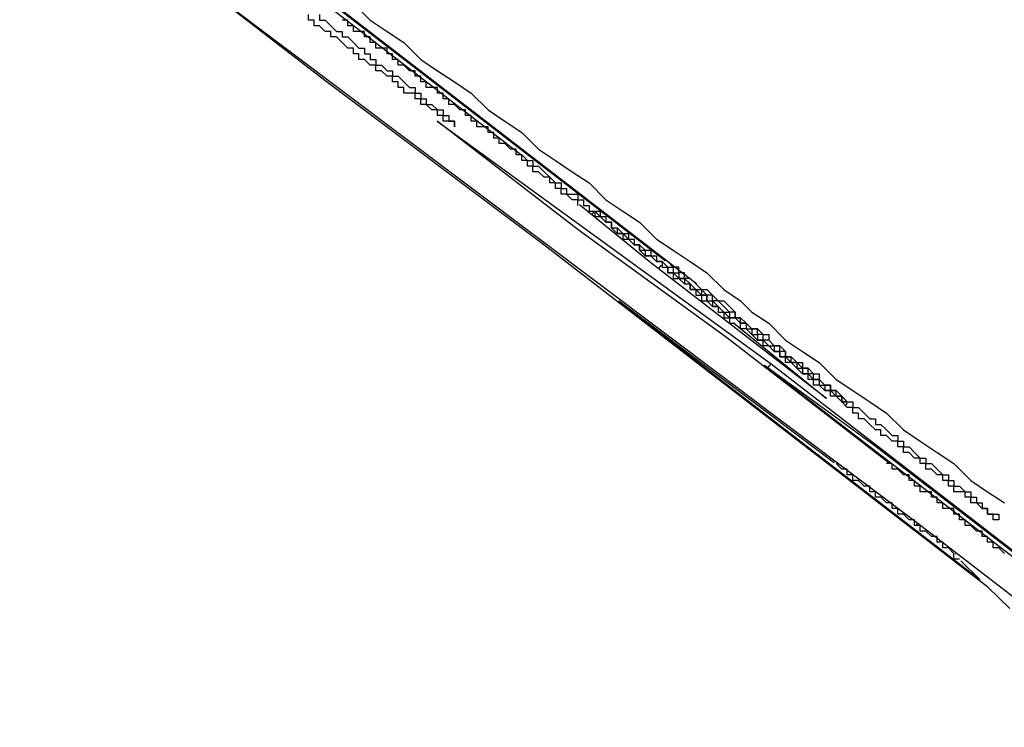
# Model space of a CAD drawing. Extents: x 0 to 5000, y 0 to 4000.
# Drawn here: x 2980 to 2982, y 2151 to 2152 of the extents above; entities that cross this region are included whole.
import ezdxf

# ---------------------------------------------------------------- set-up
doc = ezdxf.new("R2010")
doc.units = 0
doc.header["$MEASUREMENT"] = 0
doc.layers.add('VISIBILE__ISO_', color=7, linetype='CONTINUOUS')

msp = doc.modelspace()

# ---------------------------------------------------------------- linework, layer by layer
at = {"layer": 'VISIBILE__ISO_'}
for p, q in [((2980.5094, 2151.8679), (2979.9657, 2152.2872)), ((2980.3205, 2152.1509), (2980.8584, 2151.736)), ((2980.3319, 2152.1535), (2981.1713, 2151.5062)), ((2980.2504, 2152.0677), (2981.5656, 2151.0794)), ((2981.1157, 2151.5462), (2980.5172, 2152.0078)), ((2980.897, 2151.5768), (2980.5094, 2151.8679)), ((2980.9605, 2151.6019), (2980.7095, 2151.7954)), ((2980.7095, 2151.7954), (2981.3042, 2151.3628)), ((2981.0901, 2151.5428), (2980.9629, 2151.6464)), ((2980.985, 2151.6283), (2980.9886, 2151.633)), ((2981.2247, 2151.4097), (2980.9605, 2151.6019)), ((2981.6903, 2150.9651), (2980.897, 2151.5768)), ((2981.403, 2151.3015), (2981.0901, 2151.5428)), ((2981.104, 2151.5321), (2981.1091, 2151.5387)), ((2981.0317, 2151.473), (2981.0331, 2151.4747)), ((2981.0331, 2151.4747), (2981.6763, 2150.9787)), ((2981.4167, 2151.1865), (2981.0331, 2151.4747)), ((2981.2375, 2151.4363), (2981.403, 2151.3015)), ((2981.5146, 2151.1861), (2981.2247, 2151.4097)), ((2981.2913, 2151.3583), (2981.2927, 2151.3602)), ((2981.4894, 2151.2171), (2981.2927, 2151.3602)), ((2981.2927, 2151.3602), (2981.8306, 2150.9454)), ((2981.2988, 2151.3558), (2981.3042, 2151.3628)), ((2981.3042, 2151.3628), (2982.1435, 2150.7155)), ((2981.4373, 2151.2892), (2981.4402, 2151.293)), ((2982.0879, 2150.7555), (2981.4894, 2151.2171)), ((2981.5634, 2151.0766), (2981.5656, 2151.0794)), ((2981.5656, 2151.0794), (2981.8367, 2150.8703)), ((2981.632, 2151.0237), (2981.6328, 2151.0248)), ((2981.6763, 2150.9787), (2981.6422, 2151.0121)), ((2981.6749, 2150.9769), (2981.6763, 2150.9787)), ((2981.7295, 2150.9269), (2981.6903, 2150.9651))]:
    msp.add_line(p, q, dxfattribs=at)
for points in [[(2980.5601, 2152.0052, 0), (2980.5901, 2151.9752, 0), (2980.6201, 2151.9552, 0), (2980.6501, 2151.9352, 0), (2980.6801, 2151.9052, 0), (2980.7101, 2151.8852, 0), (2980.7401, 2151.8652, 0), (2980.7701, 2151.8452, 0), (2980.8001, 2151.8152, 0), (2980.8301, 2151.7952, 0), (2980.8601, 2151.7752, 0), (2980.8901, 2151.7452, 0), (2980.9201, 2151.7252, 0), (2980.9501, 2151.7052, 0), (2980.9801, 2151.6852, 0), (2981.0101, 2151.6552, 0), (2981.0401, 2151.6352, 0), (2981.0701, 2151.6152, 0), (2981.1001, 2151.5852, 0), (2981.1301, 2151.5652, 0), (2981.1601, 2151.5452, 0), (2981.1901, 2151.5252, 0), (2981.2201, 2151.4952, 0), (2981.2501, 2151.4752, 0), (2981.2701, 2151.4552, 0), (2981.3001, 2151.4352, 0), (2981.3301, 2151.4052, 0), (2981.3601, 2151.3852, 0), (2981.3901, 2151.3652, 0), (2981.4201, 2151.3352, 0), (2981.4501, 2151.3152, 0), (2981.4801, 2151.2952, 0), (2981.5101, 2151.2752, 0), (2981.5401, 2151.2452, 0), (2981.5701, 2151.2252, 0), (2981.6001, 2151.2052, 0), (2981.6301, 2151.1852, 0), (2981.6601, 2151.1552, 0), (2981.6901, 2151.1352, 0), (2981.7201, 2151.1152, 0)], [(2980.6801, 2151.8352, 0), (2980.6801, 2151.8352, 0), (2980.6701, 2151.8352, 0), (2980.6701, 2151.8352, 0), (2980.6701, 2151.8452, 0), (2980.6601, 2151.8452, 0), (2980.6601, 2151.8452, 0), (2980.6501, 2151.8452, 0), (2980.6501, 2151.8552, 0), (2980.6501, 2151.8552, 0), (2980.6401, 2151.8552, 0), (2980.6401, 2151.8652, 0), (2980.6301, 2151.8652, 0), (2980.6301, 2151.8652, 0), (2980.6301, 2151.8752, 0), (2980.6201, 2151.8752, 0), (2980.6201, 2151.8752, 0), (2980.6101, 2151.8852, 0), (2980.6101, 2151.8852, 0), (2980.6001, 2151.8852, 0), (2980.6001, 2151.8952, 0), (2980.5901, 2151.8952, 0), (2980.5901, 2151.8952, 0), (2980.5801, 2151.9052, 0), (2980.5801, 2151.9052, 0), (2980.5701, 2151.9052, 0), (2980.5701, 2151.9152, 0), (2980.5601, 2151.9152, 0), (2980.5601, 2151.9252, 0), (2980.5501, 2151.9252, 0), (2980.5501, 2151.9252, 0), (2980.5401, 2151.9352, 0), (2980.5401, 2151.9352, 0), (2980.5301, 2151.9452, 0), (2980.5201, 2151.9452, 0), (2980.5201, 2151.9552, 0), (2980.5101, 2151.9552, 0), (2980.5101, 2151.9552, 0), (2980.5001, 2151.9652, 0), (2980.4901, 2151.9652, 0), (2980.4901, 2151.9752, 0), (2980.4801, 2151.9752, 0), (2980.4801, 2151.9852, 0)], [(2980.5001, 2151.9852, 0), (2980.5001, 2151.9752, 0), (2980.5101, 2151.9752, 0), (2980.5201, 2151.9652, 0), (2980.5201, 2151.9652, 0), (2980.5301, 2151.9552, 0), (2980.5401, 2151.9552, 0), (2980.5401, 2151.9452, 0), (2980.5501, 2151.9452, 0), (2980.5601, 2151.9352, 0), (2980.5601, 2151.9352, 0), (2980.5701, 2151.9252, 0), (2980.5701, 2151.9252, 0), (2980.5801, 2151.9252, 0), (2980.5801, 2151.9152, 0), (2980.5901, 2151.9152, 0), (2980.5901, 2151.9052, 0), (2980.6001, 2151.9052, 0), (2980.6001, 2151.8952, 0), (2980.6101, 2151.8952, 0), (2980.6101, 2151.8952, 0), (2980.6201, 2151.8852, 0), (2980.6201, 2151.8852, 0), (2980.6301, 2151.8852, 0), (2980.6301, 2151.8752, 0), (2980.6401, 2151.8752, 0), (2980.6401, 2151.8752, 0), (2980.6501, 2151.8652, 0), (2980.6501, 2151.8652, 0), (2980.6501, 2151.8652, 0), (2980.6601, 2151.8552, 0), (2980.6601, 2151.8552, 0), (2980.6701, 2151.8552, 0), (2980.6701, 2151.8452, 0), (2980.6701, 2151.8452, 0), (2980.6801, 2151.8452, 0), (2980.6801, 2151.8352, 0), (2980.6801, 2151.8352, 0), (2980.6901, 2151.8352, 0), (2980.6901, 2151.8352, 0), (2980.6901, 2151.8252, 0), (2980.7001, 2151.8252, 0), (2980.7001, 2151.8252, 0), (2980.7001, 2151.8252, 0), (2980.7001, 2151.8252, 0), (2980.7101, 2151.8152, 0), (2980.7101, 2151.8152, 0), (2980.7101, 2151.8152, 0), (2980.7101, 2151.8152, 0), (2980.7201, 2151.8152, 0), (2980.7201, 2151.8052, 0), (2980.7201, 2151.8052, 0), (2980.7201, 2151.8052, 0), (2980.7201, 2151.8052, 0), (2980.7301, 2151.8052, 0), (2980.7301, 2151.8052, 0), (2980.7301, 2151.7952, 0), (2980.7301, 2151.7952, 0), (2980.7301, 2151.7952, 0), (2980.7301, 2151.7952, 0), (2980.7301, 2151.7952, 0), (2980.7401, 2151.7952, 0), (2980.7401, 2151.7952, 0), (2980.7401, 2151.7952, 0), (2980.7401, 2151.7952, 0), (2980.7401, 2151.7952, 0), (2980.7401, 2151.7952, 0), (2980.7401, 2151.7952, 0), (2980.7401, 2151.7852, 0), (2980.7401, 2151.7852, 0), (2980.7401, 2151.7852, 0), (2980.7401, 2151.7852, 0), (2980.7401, 2151.7852, 0), (2980.7401, 2151.7852, 0), (2980.7401, 2151.7852, 0), (2980.7401, 2151.7852, 0), (2980.7401, 2151.7852, 0), (2980.7401, 2151.7852, 0), (2980.7401, 2151.7852, 0), (2980.7401, 2151.7852, 0), (2980.7401, 2151.7852, 0), (2980.7401, 2151.7852, 0), (2980.7401, 2151.7952, 0), (2980.7401, 2151.7952, 0), (2980.7401, 2151.7952, 0), (2980.7301, 2151.7952, 0), (2980.7301, 2151.7952, 0), (2980.7301, 2151.7952, 0), (2980.7301, 2151.7952, 0), (2980.7301, 2151.7952, 0), (2980.7301, 2151.7952, 0), (2980.7301, 2151.7952, 0), (2980.7201, 2151.7952, 0), (2980.7201, 2151.8052, 0), (2980.7201, 2151.8052, 0), (2980.7201, 2151.8052, 0), (2980.7201, 2151.8052, 0), (2980.7101, 2151.8052, 0), (2980.7101, 2151.8052, 0), (2980.7101, 2151.8052, 0), (2980.7101, 2151.8152, 0), (2980.7001, 2151.8152, 0), (2980.7001, 2151.8152, 0), (2980.7001, 2151.8152, 0), (2980.7001, 2151.8152, 0), (2980.6901, 2151.8252, 0), (2980.6901, 2151.8252, 0), (2980.6901, 2151.8252, 0), (2980.6801, 2151.8252, 0), (2980.6801, 2151.8352, 0)], [(2980.6801, 2151.8752, 0), (2980.6801, 2151.8752, 0), (2980.6801, 2151.8752, 0), (2980.6801, 2151.8752, 0), (2980.6801, 2151.8752, 0), (2980.6801, 2151.8752, 0), (2980.6701, 2151.8752, 0), (2980.6701, 2151.8752, 0), (2980.6701, 2151.8752, 0), (2980.6701, 2151.8752, 0), (2980.6701, 2151.8752, 0), (2980.6701, 2151.8752, 0), (2980.6701, 2151.8752, 0), (2980.6701, 2151.8852, 0), (2980.6701, 2151.8852, 0), (2980.6701, 2151.8852, 0), (2980.6601, 2151.8852, 0), (2980.6601, 2151.8852, 0), (2980.6601, 2151.8852, 0), (2980.6601, 2151.8852, 0), (2980.6601, 2151.8852, 0), (2980.6601, 2151.8852, 0), (2980.6601, 2151.8852, 0), (2980.6601, 2151.8852, 0), (2980.6601, 2151.8852, 0), (2980.6501, 2151.8952, 0), (2980.6501, 2151.8952, 0), (2980.6501, 2151.8952, 0), (2980.6501, 2151.8952, 0), (2980.6501, 2151.8952, 0), (2980.6501, 2151.8952, 0), (2980.6501, 2151.8952, 0), (2980.6501, 2151.8952, 0), (2980.6401, 2151.8952, 0), (2980.6401, 2151.8952, 0), (2980.6401, 2151.8952, 0), (2980.6401, 2151.9052, 0), (2980.6401, 2151.9052, 0), (2980.6401, 2151.9052, 0), (2980.6401, 2151.9052, 0), (2980.6401, 2151.9052, 0), (2980.6301, 2151.9052, 0), (2980.6301, 2151.9052, 0), (2980.6301, 2151.9052, 0), (2980.6301, 2151.9052, 0), (2980.6301, 2151.9152, 0), (2980.6301, 2151.9152, 0), (2980.6301, 2151.9152, 0), (2980.6201, 2151.9152, 0), (2980.6201, 2151.9152, 0), (2980.6201, 2151.9152, 0), (2980.6201, 2151.9152, 0), (2980.6201, 2151.9152, 0), (2980.6201, 2151.9152, 0), (2980.6201, 2151.9252, 0), (2980.6101, 2151.9252, 0), (2980.6101, 2151.9252, 0), (2980.6101, 2151.9252, 0), (2980.6101, 2151.9252, 0), (2980.6101, 2151.9252, 0), (2980.6101, 2151.9252, 0), (2980.6001, 2151.9252, 0), (2980.6001, 2151.9352, 0), (2980.6001, 2151.9352, 0), (2980.6001, 2151.9352, 0), (2980.6001, 2151.9352, 0), (2980.6001, 2151.9352, 0), (2980.5901, 2151.9352, 0), (2980.5901, 2151.9352, 0), (2980.5901, 2151.9352, 0), (2980.5901, 2151.9452, 0), (2980.5901, 2151.9452, 0), (2980.5901, 2151.9452, 0), (2980.5801, 2151.9452, 0), (2980.5801, 2151.9452, 0), (2980.5801, 2151.9452, 0), (2980.5801, 2151.9452, 0), (2980.5801, 2151.9452, 0), (2980.5801, 2151.9552, 0), (2980.5701, 2151.9552, 0), (2980.5701, 2151.9552, 0), (2980.5701, 2151.9552, 0), (2980.5701, 2151.9552, 0), (2980.5701, 2151.9552, 0), (2980.5601, 2151.9552, 0), (2980.5601, 2151.9652, 0), (2980.5601, 2151.9652, 0), (2980.5601, 2151.9652, 0), (2980.5601, 2151.9652, 0), (2980.5501, 2151.9652, 0), (2980.5501, 2151.9652, 0), (2980.5501, 2151.9752, 0), (2980.5501, 2151.9752, 0), (2980.5501, 2151.9752, 0), (2980.5401, 2151.9752, 0), (2980.5401, 2151.9752, 0)], [(2980.9601, 2151.6452, 0), (2980.9601, 2151.6452, 0), (2980.9601, 2151.6452, 0), (2980.9601, 2151.6552, 0), (2980.9501, 2151.6552, 0), (2980.9501, 2151.6552, 0), (2980.9501, 2151.6552, 0), (2980.9501, 2151.6552, 0), (2980.9501, 2151.6552, 0), (2980.9401, 2151.6652, 0), (2980.9401, 2151.6652, 0), (2980.9401, 2151.6652, 0), (2980.9401, 2151.6652, 0), (2980.9401, 2151.6652, 0), (2980.9301, 2151.6652, 0), (2980.9301, 2151.6752, 0), (2980.9301, 2151.6752, 0), (2980.9301, 2151.6752, 0), (2980.9301, 2151.6752, 0), (2980.9201, 2151.6752, 0), (2980.9201, 2151.6752, 0), (2980.9201, 2151.6852, 0), (2980.9201, 2151.6852, 0), (2980.9201, 2151.6852, 0), (2980.9101, 2151.6852, 0), (2980.9101, 2151.6852, 0), (2980.9101, 2151.6852, 0), (2980.9101, 2151.6852, 0), (2980.9101, 2151.6952, 0), (2980.9101, 2151.6952, 0), (2980.9001, 2151.6952, 0), (2980.9001, 2151.6952, 0), (2980.9001, 2151.6952, 0), (2980.9001, 2151.6952, 0), (2980.9001, 2151.6952, 0), (2980.8901, 2151.7052, 0), (2980.8901, 2151.7052, 0), (2980.8901, 2151.7052, 0), (2980.8901, 2151.7052, 0), (2980.8901, 2151.7052, 0), (2980.8901, 2151.7052, 0), (2980.8801, 2151.7052, 0), (2980.8801, 2151.7152, 0), (2980.8801, 2151.7152, 0), (2980.8801, 2151.7152, 0), (2980.8801, 2151.7152, 0), (2980.8801, 2151.7152, 0), (2980.8701, 2151.7152, 0), (2980.8701, 2151.7152, 0), (2980.8701, 2151.7252, 0), (2980.8701, 2151.7252, 0), (2980.8701, 2151.7252, 0), (2980.8701, 2151.7252, 0), (2980.8601, 2151.7252, 0), (2980.8601, 2151.7252, 0), (2980.8601, 2151.7252, 0), (2980.8601, 2151.7252, 0), (2980.8601, 2151.7352, 0), (2980.8601, 2151.7352, 0), (2980.8501, 2151.7352, 0), (2980.8501, 2151.7352, 0), (2980.8501, 2151.7352, 0), (2980.8501, 2151.7352, 0), (2980.8501, 2151.7352, 0), (2980.8501, 2151.7352, 0), (2980.8501, 2151.7452, 0), (2980.8401, 2151.7452, 0), (2980.8401, 2151.7452, 0), (2980.8401, 2151.7452, 0), (2980.8401, 2151.7452, 0), (2980.8401, 2151.7452, 0), (2980.8401, 2151.7452, 0), (2980.8301, 2151.7552, 0), (2980.8301, 2151.7552, 0), (2980.8301, 2151.7552, 0), (2980.8301, 2151.7552, 0), (2980.8301, 2151.7552, 0), (2980.8301, 2151.7552, 0), (2980.8201, 2151.7552, 0), (2980.8201, 2151.7552, 0), (2980.8201, 2151.7652, 0), (2980.8201, 2151.7652, 0), (2980.8201, 2151.7652, 0), (2980.8201, 2151.7652, 0), (2980.8101, 2151.7652, 0), (2980.8101, 2151.7652, 0), (2980.8101, 2151.7652, 0), (2980.8101, 2151.7652, 0), (2980.8101, 2151.7752, 0), (2980.8101, 2151.7752, 0), (2980.8001, 2151.7752, 0), (2980.8001, 2151.7752, 0), (2980.8001, 2151.7752, 0), (2980.8001, 2151.7752, 0), (2980.8001, 2151.7752, 0), (2980.8001, 2151.7852, 0), (2980.7901, 2151.7852, 0), (2980.7901, 2151.7852, 0), (2980.7901, 2151.7852, 0), (2980.7901, 2151.7852, 0), (2980.7901, 2151.7852, 0), (2980.7901, 2151.7852, 0), (2980.7801, 2151.7852, 0), (2980.7801, 2151.7952, 0), (2980.7801, 2151.7952, 0), (2980.7801, 2151.7952, 0), (2980.7801, 2151.7952, 0), (2980.7801, 2151.7952, 0), (2980.7701, 2151.7952, 0), (2980.7701, 2151.7952, 0), (2980.7701, 2151.7952, 0), (2980.7701, 2151.8052, 0), (2980.7701, 2151.8052, 0), (2980.7701, 2151.8052, 0), (2980.7601, 2151.8052, 0), (2980.7601, 2151.8052, 0), (2980.7601, 2151.8052, 0), (2980.7601, 2151.8052, 0), (2980.7601, 2151.8152, 0), (2980.7501, 2151.8152, 0), (2980.7501, 2151.8152, 0), (2980.7501, 2151.8152, 0), (2980.7501, 2151.8152, 0), (2980.7501, 2151.8152, 0), (2980.7501, 2151.8152, 0), (2980.7401, 2151.8252, 0), (2980.7401, 2151.8252, 0), (2980.7401, 2151.8252, 0), (2980.7401, 2151.8252, 0), (2980.7401, 2151.8252, 0), (2980.7401, 2151.8252, 0), (2980.7301, 2151.8252, 0), (2980.7301, 2151.8352, 0), (2980.7301, 2151.8352, 0), (2980.7301, 2151.8352, 0), (2980.7301, 2151.8352, 0), (2980.7201, 2151.8352, 0), (2980.7201, 2151.8352, 0), (2980.7201, 2151.8352, 0), (2980.7201, 2151.8452, 0), (2980.7201, 2151.8452, 0), (2980.7101, 2151.8452, 0), (2980.7101, 2151.8452, 0), (2980.7101, 2151.8452, 0), (2980.7101, 2151.8452, 0), (2980.7101, 2151.8452, 0), (2980.7101, 2151.8552, 0), (2980.7001, 2151.8552, 0), (2980.7001, 2151.8552, 0), (2980.7001, 2151.8552, 0), (2980.7001, 2151.8552, 0), (2980.7001, 2151.8552, 0), (2980.6901, 2151.8552, 0), (2980.6901, 2151.8652, 0), (2980.6901, 2151.8652, 0), (2980.6901, 2151.8652, 0), (2980.6901, 2151.8652, 0), (2980.6801, 2151.8652, 0), (2980.6801, 2151.8652, 0), (2980.6801, 2151.8752, 0)], [(2980.8601, 2151.7352, 0), (2980.8601, 2151.7352, 0), (2980.8701, 2151.7252, 0), (2980.8801, 2151.7252, 0), (2980.8801, 2151.7152, 0), (2980.8901, 2151.7152, 0), (2980.9001, 2151.7052, 0), (2980.9001, 2151.7052, 0), (2980.9101, 2151.6952, 0), (2980.9101, 2151.6952, 0), (2980.9201, 2151.6852, 0), (2980.9301, 2151.6852, 0), (2980.9301, 2151.6752, 0), (2980.9401, 2151.6752, 0), (2980.9401, 2151.6652, 0), (2980.9501, 2151.6652, 0), (2980.9601, 2151.6652, 0), (2980.9601, 2151.6552, 0), (2980.9701, 2151.6552, 0), (2980.9701, 2151.6452, 0), (2980.9801, 2151.6452, 0), (2980.9801, 2151.6352, 0), (2980.9901, 2151.6352, 0), (2981.0001, 2151.6352, 0), (2981.0001, 2151.6252, 0), (2981.0101, 2151.6252, 0), (2981.0101, 2151.6152, 0), (2981.0201, 2151.6152, 0), (2981.0201, 2151.6052, 0), (2981.0301, 2151.6052, 0), (2981.0301, 2151.6052, 0), (2981.0401, 2151.5952, 0), (2981.0401, 2151.5952, 0), (2981.0501, 2151.5952, 0), (2981.0501, 2151.5852, 0), (2981.0601, 2151.5852, 0), (2981.0601, 2151.5752, 0), (2981.0701, 2151.5752, 0), (2981.0701, 2151.5752, 0), (2981.0801, 2151.5652, 0), (2981.0801, 2151.5652, 0), (2981.0901, 2151.5652, 0), (2981.0901, 2151.5552, 0), (2981.0901, 2151.5552, 0), (2981.1001, 2151.5552, 0), (2981.1001, 2151.5452, 0), (2981.1101, 2151.5452, 0), (2981.1101, 2151.5452, 0), (2981.1201, 2151.5352, 0), (2981.1201, 2151.5352, 0), (2981.1301, 2151.5352, 0), (2981.1301, 2151.5252, 0), (2981.1301, 2151.5252, 0), (2981.1401, 2151.5252, 0), (2981.1401, 2151.5152, 0), (2981.1501, 2151.5152, 0), (2981.1501, 2151.5152, 0), (2981.1501, 2151.5052, 0), (2981.1601, 2151.5052, 0), (2981.1601, 2151.5052, 0), (2981.1701, 2151.4952, 0), (2981.1701, 2151.4952, 0), (2981.1701, 2151.4952, 0), (2981.1801, 2151.4952, 0), (2981.1801, 2151.4852, 0), (2981.1801, 2151.4852, 0), (2981.1901, 2151.4852, 0), (2981.1901, 2151.4752, 0), (2981.2001, 2151.4752, 0), (2981.2001, 2151.4752, 0), (2981.2001, 2151.4752, 0), (2981.2101, 2151.4652, 0), (2981.2101, 2151.4652, 0), (2981.2101, 2151.4652, 0), (2981.2201, 2151.4552, 0), (2981.2201, 2151.4552, 0), (2981.2301, 2151.4552, 0), (2981.2301, 2151.4552, 0), (2981.2301, 2151.4452, 0), (2981.2401, 2151.4452, 0), (2981.2401, 2151.4452, 0), (2981.2401, 2151.4452, 0), (2981.2501, 2151.4352, 0), (2981.2501, 2151.4352, 0), (2981.2501, 2151.4352, 0), (2981.2601, 2151.4352, 0), (2981.2601, 2151.4252, 0), (2981.2601, 2151.4252, 0), (2981.2701, 2151.4252, 0), (2981.2701, 2151.4252, 0), (2981.2701, 2151.4152, 0), (2981.2801, 2151.4152, 0), (2981.2801, 2151.4152, 0), (2981.2801, 2151.4152, 0), (2981.2801, 2151.4052, 0), (2981.2901, 2151.4052, 0), (2981.2901, 2151.4052, 0), (2981.2901, 2151.4052, 0), (2981.3001, 2151.3952, 0), (2981.3001, 2151.3952, 0), (2981.3001, 2151.3952, 0), (2981.3101, 2151.3952, 0), (2981.3101, 2151.3952, 0), (2981.3101, 2151.3852, 0), (2981.3101, 2151.3852, 0), (2981.3201, 2151.3852, 0), (2981.3201, 2151.3852, 0), (2981.3201, 2151.3752, 0), (2981.3301, 2151.3752, 0), (2981.3301, 2151.3752, 0), (2981.3301, 2151.3752, 0), (2981.3301, 2151.3752, 0), (2981.3401, 2151.3652, 0), (2981.3401, 2151.3652, 0), (2981.3401, 2151.3652, 0), (2981.3401, 2151.3652, 0), (2981.3501, 2151.3652, 0), (2981.3501, 2151.3552, 0), (2981.3501, 2151.3552, 0), (2981.3501, 2151.3552, 0), (2981.3601, 2151.3552, 0), (2981.3601, 2151.3552, 0), (2981.3601, 2151.3552, 0), (2981.3601, 2151.3452, 0), (2981.3701, 2151.3452, 0), (2981.3701, 2151.3452, 0), (2981.3701, 2151.3452, 0), (2981.3701, 2151.3452, 0), (2981.3701, 2151.3452, 0), (2981.3801, 2151.3352, 0), (2981.3801, 2151.3352, 0), (2981.3801, 2151.3352, 0), (2981.3801, 2151.3352, 0), (2981.3901, 2151.3352, 0), (2981.3901, 2151.3352, 0), (2981.3901, 2151.3252, 0), (2981.3901, 2151.3252, 0), (2981.3901, 2151.3252, 0), (2981.3901, 2151.3252, 0), (2981.4001, 2151.3252, 0), (2981.4001, 2151.3252, 0), (2981.4001, 2151.3252, 0), (2981.4001, 2151.3252, 0), (2981.4001, 2151.3152, 0), (2981.4001, 2151.3152, 0), (2981.4101, 2151.3152, 0), (2981.4101, 2151.3152, 0), (2981.4101, 2151.3152, 0), (2981.4101, 2151.3152, 0), (2981.4101, 2151.3152, 0), (2981.4101, 2151.3152, 0), (2981.4101, 2151.3152, 0), (2981.4201, 2151.3052, 0), (2981.4201, 2151.3052, 0), (2981.4201, 2151.3052, 0), (2981.4201, 2151.3052, 0), (2981.4201, 2151.3052, 0), (2981.4201, 2151.3052, 0), (2981.4201, 2151.3052, 0), (2981.4201, 2151.3052, 0)], [(2980.9901, 2151.6352, 0), (2980.9901, 2151.6352, 0), (2980.9901, 2151.6352, 0), (2980.9901, 2151.6252, 0), (2981.0001, 2151.6252, 0), (2981.0001, 2151.6252, 0), (2981.0001, 2151.6252, 0), (2981.0001, 2151.6252, 0), (2981.0001, 2151.6252, 0), (2981.0001, 2151.6252, 0), (2981.0101, 2151.6152, 0), (2981.0101, 2151.6152, 0), (2981.0101, 2151.6152, 0), (2981.0101, 2151.6152, 0), (2981.0101, 2151.6152, 0), (2981.0101, 2151.6152, 0), (2981.0201, 2151.6152, 0), (2981.0201, 2151.6152, 0), (2981.0201, 2151.6052, 0), (2981.0201, 2151.6052, 0), (2981.0201, 2151.6052, 0), (2981.0201, 2151.6052, 0), (2981.0201, 2151.6052, 0), (2981.0301, 2151.6052, 0), (2981.0301, 2151.6052, 0), (2981.0301, 2151.6052, 0), (2981.0301, 2151.5952, 0), (2981.0301, 2151.5952, 0), (2981.0301, 2151.5952, 0), (2981.0401, 2151.5952, 0), (2981.0401, 2151.5952, 0), (2981.0401, 2151.5952, 0), (2981.0401, 2151.5952, 0), (2981.0401, 2151.5952, 0), (2981.0401, 2151.5952, 0), (2981.0401, 2151.5852, 0), (2981.0401, 2151.5852, 0), (2981.0501, 2151.5852, 0), (2981.0501, 2151.5852, 0), (2981.0501, 2151.5852, 0), (2981.0501, 2151.5852, 0), (2981.0501, 2151.5852, 0), (2981.0501, 2151.5852, 0), (2981.0501, 2151.5852, 0), (2981.0601, 2151.5852, 0), (2981.0601, 2151.5752, 0), (2981.0601, 2151.5752, 0), (2981.0601, 2151.5752, 0), (2981.0601, 2151.5752, 0), (2981.0601, 2151.5752, 0), (2981.0601, 2151.5752, 0), (2981.0601, 2151.5752, 0), (2981.0701, 2151.5752, 0), (2981.0701, 2151.5752, 0), (2981.0701, 2151.5752, 0), (2981.0701, 2151.5652, 0), (2981.0701, 2151.5652, 0), (2981.0701, 2151.5652, 0), (2981.0701, 2151.5652, 0), (2981.0701, 2151.5652, 0), (2981.0801, 2151.5652, 0), (2981.0801, 2151.5652, 0), (2981.0801, 2151.5652, 0), (2981.0801, 2151.5652, 0), (2981.0801, 2151.5652, 0), (2981.0801, 2151.5652, 0), (2981.0801, 2151.5552, 0), (2981.0801, 2151.5552, 0), (2981.0801, 2151.5552, 0), (2981.0901, 2151.5552, 0), (2981.0901, 2151.5552, 0), (2981.0901, 2151.5552, 0), (2981.0901, 2151.5552, 0), (2981.0901, 2151.5552, 0), (2981.0901, 2151.5552, 0), (2981.0901, 2151.5552, 0), (2981.0901, 2151.5552, 0), (2981.0901, 2151.5552, 0), (2981.0901, 2151.5552, 0), (2981.1001, 2151.5452, 0), (2981.1001, 2151.5452, 0), (2981.1001, 2151.5452, 0), (2981.1001, 2151.5452, 0), (2981.1001, 2151.5452, 0), (2981.1001, 2151.5452, 0), (2981.1001, 2151.5452, 0), (2981.1001, 2151.5452, 0), (2981.1001, 2151.5452, 0), (2981.1001, 2151.5452, 0), (2981.1001, 2151.5452, 0), (2981.1001, 2151.5452, 0), (2981.1101, 2151.5452, 0), (2981.1101, 2151.5452, 0), (2981.1101, 2151.5352, 0), (2981.1101, 2151.5352, 0), (2981.1101, 2151.5352, 0)], [(2981.6801, 2151.1052, 0), (2981.6801, 2151.1052, 0), (2981.6801, 2151.1052, 0), (2981.6801, 2151.1052, 0), (2981.6701, 2151.1152, 0), (2981.6701, 2151.1152, 0), (2981.6701, 2151.1152, 0), (2981.6701, 2151.1152, 0), (2981.6601, 2151.1152, 0), (2981.6601, 2151.1152, 0), (2981.6601, 2151.1252, 0), (2981.6601, 2151.1252, 0), (2981.6501, 2151.1252, 0), (2981.6501, 2151.1252, 0), (2981.6501, 2151.1252, 0), (2981.6501, 2151.1352, 0), (2981.6401, 2151.1352, 0), (2981.6401, 2151.1352, 0), (2981.6401, 2151.1352, 0), (2981.6301, 2151.1352, 0), (2981.6301, 2151.1452, 0), (2981.6301, 2151.1452, 0), (2981.6301, 2151.1452, 0), (2981.6201, 2151.1452, 0), (2981.6201, 2151.1552, 0), (2981.6201, 2151.1552, 0), (2981.6101, 2151.1552, 0), (2981.6101, 2151.1552, 0), (2981.6101, 2151.1652, 0), (2981.6001, 2151.1652, 0), (2981.6001, 2151.1652, 0), (2981.5901, 2151.1752, 0), (2981.5901, 2151.1752, 0), (2981.5901, 2151.1752, 0), (2981.5801, 2151.1752, 0), (2981.5801, 2151.1852, 0), (2981.5801, 2151.1852, 0), (2981.5701, 2151.1852, 0), (2981.5701, 2151.1952, 0), (2981.5601, 2151.1952, 0), (2981.5601, 2151.1952, 0), (2981.5501, 2151.2052, 0), (2981.5501, 2151.2052, 0), (2981.5501, 2151.2052, 0), (2981.5401, 2151.2052, 0), (2981.5401, 2151.2152, 0), (2981.5301, 2151.2152, 0), (2981.5301, 2151.2252, 0), (2981.5201, 2151.2252, 0), (2981.5201, 2151.2252, 0), (2981.5101, 2151.2352, 0), (2981.5101, 2151.2352, 0), (2981.5001, 2151.2352, 0), (2981.5001, 2151.2452, 0), (2981.4901, 2151.2452, 0), (2981.4901, 2151.2452, 0), (2981.4801, 2151.2552, 0), (2981.4801, 2151.2552, 0), (2981.4701, 2151.2652, 0), (2981.4701, 2151.2652, 0), (2981.4601, 2151.2652, 0), (2981.4601, 2151.2752, 0), (2981.4501, 2151.2752, 0), (2981.4501, 2151.2852, 0), (2981.4401, 2151.2852, 0), (2981.4401, 2151.2852, 0), (2981.4301, 2151.2952, 0), (2981.4301, 2151.2952, 0), (2981.4201, 2151.3052, 0), (2981.4101, 2151.3052, 0), (2981.4101, 2151.3152, 0), (2981.4001, 2151.3152, 0), (2981.4001, 2151.3152, 0), (2981.3901, 2151.3252, 0), (2981.3801, 2151.3252, 0), (2981.3801, 2151.3352, 0), (2981.3701, 2151.3352, 0), (2981.3701, 2151.3452, 0), (2981.3601, 2151.3452, 0), (2981.3501, 2151.3552, 0), (2981.3501, 2151.3552, 0), (2981.3401, 2151.3652, 0), (2981.3301, 2151.3652, 0), (2981.3301, 2151.3752, 0), (2981.3201, 2151.3752, 0), (2981.3201, 2151.3852, 0), (2981.3101, 2151.3852, 0), (2981.3001, 2151.3952, 0), (2981.2901, 2151.3952, 0), (2981.2901, 2151.4052, 0), (2981.2801, 2151.4052, 0), (2981.2701, 2151.4152, 0), (2981.2701, 2151.4152, 0), (2981.2601, 2151.4252, 0), (2981.2501, 2151.4252, 0), (2981.2501, 2151.4352, 0), (2981.2401, 2151.4452, 0), (2981.2301, 2151.4452, 0), (2981.2201, 2151.4552, 0), (2981.2201, 2151.4552, 0), (2981.2101, 2151.4652, 0), (2981.2001, 2151.4652, 0), (2981.1901, 2151.4752, 0), (2981.1901, 2151.4852, 0), (2981.1801, 2151.4852, 0), (2981.1701, 2151.4952, 0), (2981.1601, 2151.4952, 0), (2981.1601, 2151.5052, 0), (2981.1501, 2151.5152, 0), (2981.1401, 2151.5152, 0), (2981.1301, 2151.5252, 0), (2981.1201, 2151.5252, 0), (2981.1201, 2151.5352, 0), (2981.1101, 2151.5452, 0), (2981.1001, 2151.5452, 0), (2981.0901, 2151.5552, 0), (2981.0801, 2151.5552, 0), (2981.0701, 2151.5652, 0), (2981.0701, 2151.5752, 0), (2981.0601, 2151.5752, 0), (2981.0501, 2151.5852, 0), (2981.0401, 2151.5952, 0), (2981.0301, 2151.5952, 0), (2981.0201, 2151.6052, 0), (2981.0201, 2151.6152, 0), (2981.0101, 2151.6152, 0), (2981.0001, 2151.6252, 0), (2980.9901, 2151.6352, 0)], [(2981.4201, 2151.3052, 0), (2981.4301, 2151.3052, 0), (2981.4301, 2151.3052, 0), (2981.4301, 2151.3052, 0), (2981.4301, 2151.3052, 0), (2981.4301, 2151.2952, 0), (2981.4301, 2151.2952, 0), (2981.4301, 2151.2952, 0), (2981.4301, 2151.2952, 0), (2981.4301, 2151.2952, 0), (2981.4301, 2151.2952, 0), (2981.4401, 2151.2952, 0), (2981.4401, 2151.2952, 0), (2981.4401, 2151.2952, 0), (2981.4401, 2151.2952, 0), (2981.4401, 2151.2952, 0), (2981.4401, 2151.2952, 0), (2981.4401, 2151.2952, 0), (2981.4401, 2151.2952, 0), (2981.4401, 2151.2952, 0), (2981.4401, 2151.2952, 0), (2981.4401, 2151.2952, 0), (2981.4401, 2151.2952, 0), (2981.4401, 2151.2952, 0), (2981.4401, 2151.2952, 0), (2981.4401, 2151.2952, 0), (2981.4401, 2151.2952, 0), (2981.4401, 2151.2952, 0), (2981.4401, 2151.2952, 0), (2981.4401, 2151.2952, 0), (2981.4401, 2151.2952, 0), (2981.4401, 2151.2952, 0), (2981.4401, 2151.2952, 0), (2981.4401, 2151.2952, 0), (2981.4401, 2151.2952, 0), (2981.4401, 2151.2952, 0), (2981.4401, 2151.2952, 0), (2981.4401, 2151.2952, 0), (2981.4301, 2151.2952, 0), (2981.4301, 2151.2952, 0), (2981.4301, 2151.2952, 0), (2981.4301, 2151.2952, 0), (2981.4301, 2151.3052, 0), (2981.4301, 2151.3052, 0), (2981.4301, 2151.3052, 0), (2981.4301, 2151.3052, 0), (2981.4301, 2151.3052, 0), (2981.4301, 2151.3052, 0), (2981.4201, 2151.3052, 0), (2981.4201, 2151.3052, 0), (2981.4201, 2151.3052, 0), (2981.4201, 2151.3052, 0), (2981.4201, 2151.3152, 0), (2981.4201, 2151.3152, 0), (2981.4101, 2151.3152, 0), (2981.4101, 2151.3152, 0), (2981.4101, 2151.3152, 0), (2981.4101, 2151.3152, 0), (2981.4101, 2151.3152, 0), (2981.4101, 2151.3252, 0), (2981.4001, 2151.3252, 0), (2981.4001, 2151.3252, 0), (2981.4001, 2151.3252, 0), (2981.4001, 2151.3252, 0), (2981.4001, 2151.3252, 0), (2981.3901, 2151.3352, 0), (2981.3901, 2151.3352, 0), (2981.3901, 2151.3352, 0), (2981.3901, 2151.3352, 0), (2981.3801, 2151.3352, 0), (2981.3801, 2151.3452, 0), (2981.3801, 2151.3452, 0), (2981.3801, 2151.3452, 0), (2981.3701, 2151.3452, 0), (2981.3701, 2151.3452, 0), (2981.3701, 2151.3552, 0), (2981.3601, 2151.3552, 0), (2981.3601, 2151.3552, 0), (2981.3601, 2151.3552, 0), (2981.3501, 2151.3652, 0), (2981.3501, 2151.3652, 0), (2981.3501, 2151.3652, 0), (2981.3401, 2151.3652, 0), (2981.3401, 2151.3752, 0), (2981.3401, 2151.3752, 0), (2981.3301, 2151.3752, 0), (2981.3301, 2151.3852, 0), (2981.3301, 2151.3852, 0), (2981.3201, 2151.3852, 0), (2981.3201, 2151.3952, 0), (2981.3101, 2151.3952, 0), (2981.3101, 2151.3952, 0), (2981.3101, 2151.3952, 0), (2981.3001, 2151.4052, 0), (2981.3001, 2151.4052, 0), (2981.2901, 2151.4052, 0), (2981.2901, 2151.4152, 0), (2981.2801, 2151.4152, 0), (2981.2801, 2151.4252, 0), (2981.2701, 2151.4252, 0), (2981.2701, 2151.4252, 0), (2981.2601, 2151.4352, 0), (2981.2601, 2151.4352, 0), (2981.2501, 2151.4352, 0), (2981.2501, 2151.4452, 0), (2981.2401, 2151.4452, 0), (2981.2401, 2151.4552, 0), (2981.2301, 2151.4552, 0), (2981.2301, 2151.4552, 0), (2981.2201, 2151.4652, 0), (2981.2201, 2151.4652, 0), (2981.2101, 2151.4752, 0), (2981.2101, 2151.4752, 0), (2981.2001, 2151.4752, 0), (2981.2001, 2151.4852, 0), (2981.1901, 2151.4852, 0), (2981.1801, 2151.4952, 0), (2981.1801, 2151.4952, 0), (2981.1701, 2151.5052, 0), (2981.1701, 2151.5052, 0), (2981.1601, 2151.5152, 0), (2981.1501, 2151.5152, 0), (2981.1501, 2151.5252, 0), (2981.1401, 2151.5252, 0), (2981.1401, 2151.5352, 0), (2981.1301, 2151.5352, 0), (2981.1201, 2151.5452, 0), (2981.1201, 2151.5452, 0)], [(2981.1101, 2151.5352, 0), (2981.1101, 2151.5352, 0), (2981.1101, 2151.5352, 0), (2981.1101, 2151.5352, 0), (2981.1201, 2151.5352, 0), (2981.1201, 2151.5352, 0), (2981.1201, 2151.5352, 0), (2981.1201, 2151.5252, 0), (2981.1201, 2151.5252, 0), (2981.1201, 2151.5252, 0), (2981.1301, 2151.5252, 0), (2981.1301, 2151.5252, 0), (2981.1301, 2151.5252, 0), (2981.1301, 2151.5252, 0), (2981.1301, 2151.5252, 0), (2981.1301, 2151.5152, 0), (2981.1301, 2151.5152, 0), (2981.1401, 2151.5152, 0), (2981.1401, 2151.5152, 0), (2981.1401, 2151.5152, 0), (2981.1401, 2151.5152, 0), (2981.1401, 2151.5152, 0), (2981.1401, 2151.5152, 0), (2981.1501, 2151.5052, 0), (2981.1501, 2151.5052, 0), (2981.1501, 2151.5052, 0), (2981.1501, 2151.5052, 0), (2981.1501, 2151.5052, 0), (2981.1501, 2151.5052, 0), (2981.1501, 2151.5052, 0), (2981.1601, 2151.5052, 0), (2981.1601, 2151.5052, 0), (2981.1601, 2151.4952, 0), (2981.1601, 2151.4952, 0), (2981.1601, 2151.4952, 0), (2981.1601, 2151.4952, 0), (2981.1601, 2151.4952, 0), (2981.1701, 2151.4952, 0), (2981.1701, 2151.4952, 0), (2981.1701, 2151.4952, 0), (2981.1701, 2151.4952, 0), (2981.1701, 2151.4852, 0), (2981.1701, 2151.4852, 0), (2981.1701, 2151.4852, 0), (2981.1801, 2151.4852, 0), (2981.1801, 2151.4852, 0), (2981.1801, 2151.4852, 0), (2981.1801, 2151.4852, 0), (2981.1801, 2151.4852, 0), (2981.1801, 2151.4852, 0), (2981.1801, 2151.4752, 0), (2981.1801, 2151.4752, 0), (2981.1901, 2151.4752, 0), (2981.1901, 2151.4752, 0), (2981.1901, 2151.4752, 0), (2981.1901, 2151.4752, 0), (2981.1901, 2151.4752, 0), (2981.1901, 2151.4752, 0), (2981.1901, 2151.4752, 0), (2981.2001, 2151.4752, 0), (2981.2001, 2151.4652, 0), (2981.2001, 2151.4652, 0), (2981.2001, 2151.4652, 0), (2981.2001, 2151.4652, 0), (2981.2001, 2151.4652, 0), (2981.2001, 2151.4652, 0), (2981.2001, 2151.4652, 0), (2981.2101, 2151.4652, 0), (2981.2101, 2151.4652, 0), (2981.2101, 2151.4652, 0), (2981.2101, 2151.4552, 0), (2981.2101, 2151.4552, 0), (2981.2101, 2151.4552, 0), (2981.2101, 2151.4552, 0), (2981.2101, 2151.4552, 0), (2981.2101, 2151.4552, 0), (2981.2201, 2151.4552, 0), (2981.2201, 2151.4552, 0), (2981.2201, 2151.4552, 0), (2981.2201, 2151.4552, 0), (2981.2201, 2151.4452, 0), (2981.2201, 2151.4452, 0), (2981.2201, 2151.4452, 0), (2981.2201, 2151.4452, 0), (2981.2301, 2151.4452, 0), (2981.2301, 2151.4452, 0), (2981.2301, 2151.4452, 0), (2981.2301, 2151.4452, 0), (2981.2301, 2151.4452, 0), (2981.2301, 2151.4452, 0), (2981.2301, 2151.4452, 0), (2981.2301, 2151.4352, 0), (2981.2301, 2151.4352, 0), (2981.2401, 2151.4352, 0), (2981.2401, 2151.4352, 0), (2981.2401, 2151.4352, 0)], [(2981.1701, 2151.5052, 0), (2981.1801, 2151.4952, 0), (2981.1901, 2151.4952, 0), (2981.2001, 2151.4852, 0), (2981.2101, 2151.4752, 0), (2981.2201, 2151.4752, 0), (2981.2301, 2151.4652, 0), (2981.2401, 2151.4552, 0), (2981.2401, 2151.4452, 0), (2981.2501, 2151.4452, 0), (2981.2601, 2151.4352, 0), (2981.2701, 2151.4252, 0), (2981.2801, 2151.4252, 0), (2981.2901, 2151.4152, 0), (2981.3001, 2151.4152, 0), (2981.3001, 2151.4052, 0), (2981.3101, 2151.3952, 0), (2981.3201, 2151.3952, 0), (2981.3301, 2151.3852, 0), (2981.3301, 2151.3752, 0), (2981.3401, 2151.3752, 0), (2981.3501, 2151.3652, 0), (2981.3601, 2151.3652, 0), (2981.3601, 2151.3552, 0), (2981.3701, 2151.3552, 0), (2981.3801, 2151.3452, 0), (2981.3901, 2151.3452, 0), (2981.3901, 2151.3352, 0), (2981.4001, 2151.3252, 0), (2981.4101, 2151.3252, 0), (2981.4101, 2151.3152, 0), (2981.4201, 2151.3152, 0), (2981.4301, 2151.3052, 0), (2981.4301, 2151.3052, 0), (2981.4401, 2151.2952, 0), (2981.4501, 2151.2952, 0), (2981.4501, 2151.2852, 0), (2981.4601, 2151.2852, 0), (2981.4601, 2151.2852, 0), (2981.4701, 2151.2752, 0), (2981.4701, 2151.2752, 0), (2981.4801, 2151.2652, 0), (2981.4901, 2151.2652, 0), (2981.4901, 2151.2552, 0), (2981.5001, 2151.2552, 0), (2981.5001, 2151.2552, 0), (2981.5101, 2151.2452, 0), (2981.5101, 2151.2452, 0), (2981.5201, 2151.2352, 0), (2981.5201, 2151.2352, 0), (2981.5301, 2151.2352, 0), (2981.5301, 2151.2252, 0), (2981.5401, 2151.2252, 0), (2981.5401, 2151.2252, 0), (2981.5401, 2151.2152, 0), (2981.5501, 2151.2152, 0), (2981.5501, 2151.2152, 0), (2981.5601, 2151.2052, 0), (2981.5601, 2151.2052, 0), (2981.5601, 2151.2052, 0), (2981.5701, 2151.1952, 0), (2981.5701, 2151.1952, 0), (2981.5801, 2151.1952, 0), (2981.5801, 2151.1852, 0), (2981.5801, 2151.1852, 0), (2981.5901, 2151.1852, 0), (2981.5901, 2151.1852, 0), (2981.6001, 2151.1752, 0), (2981.6001, 2151.1752, 0), (2981.6001, 2151.1752, 0), (2981.6101, 2151.1652, 0), (2981.6101, 2151.1652, 0), (2981.6101, 2151.1652, 0), (2981.6201, 2151.1652, 0), (2981.6201, 2151.1552, 0), (2981.6201, 2151.1552, 0), (2981.6301, 2151.1552, 0), (2981.6301, 2151.1552, 0), (2981.6301, 2151.1452, 0), (2981.6301, 2151.1452, 0), (2981.6401, 2151.1452, 0), (2981.6401, 2151.1452, 0), (2981.6401, 2151.1452, 0), (2981.6501, 2151.1352, 0), (2981.6501, 2151.1352, 0), (2981.6501, 2151.1352, 0), (2981.6501, 2151.1352, 0), (2981.6601, 2151.1352, 0), (2981.6601, 2151.1252, 0), (2981.6601, 2151.1252, 0), (2981.6601, 2151.1252, 0), (2981.6701, 2151.1252, 0), (2981.6701, 2151.1252, 0), (2981.6701, 2151.1152, 0), (2981.6701, 2151.1152, 0), (2981.6701, 2151.1152, 0), (2981.6801, 2151.1152, 0), (2981.6801, 2151.1152, 0), (2981.6801, 2151.1152, 0), (2981.6801, 2151.1052, 0), (2981.6801, 2151.1052, 0), (2981.6901, 2151.1052, 0), (2981.6901, 2151.1052, 0), (2981.6901, 2151.1052, 0), (2981.6901, 2151.1052, 0), (2981.6901, 2151.1052, 0), (2981.6901, 2151.1052, 0), (2981.6901, 2151.0952, 0), (2981.7001, 2151.0952, 0), (2981.7001, 2151.0952, 0), (2981.7001, 2151.0952, 0), (2981.7001, 2151.0952, 0), (2981.7001, 2151.0952, 0), (2981.7001, 2151.0952, 0), (2981.7001, 2151.0952, 0), (2981.7001, 2151.0952, 0), (2981.7001, 2151.0952, 0), (2981.7101, 2151.0952, 0), (2981.7101, 2151.0852, 0), (2981.7101, 2151.0852, 0), (2981.7101, 2151.0852, 0), (2981.7101, 2151.0852, 0), (2981.7101, 2151.0852, 0), (2981.7101, 2151.0852, 0), (2981.7101, 2151.0852, 0), (2981.7101, 2151.0852, 0), (2981.7101, 2151.0852, 0), (2981.7101, 2151.0852, 0), (2981.7101, 2151.0852, 0), (2981.7101, 2151.0852, 0), (2981.7101, 2151.0852, 0), (2981.7101, 2151.0852, 0), (2981.7101, 2151.0852, 0), (2981.7101, 2151.0852, 0), (2981.7101, 2151.0852, 0), (2981.7101, 2151.0852, 0), (2981.7101, 2151.0852, 0), (2981.7101, 2151.0852, 0), (2981.7101, 2151.0852, 0), (2981.7101, 2151.0852, 0), (2981.7101, 2151.0852, 0), (2981.7101, 2151.0852, 0), (2981.7001, 2151.0852, 0), (2981.7001, 2151.0852, 0), (2981.7001, 2151.0852, 0), (2981.7001, 2151.0952, 0), (2981.7001, 2151.0952, 0), (2981.7001, 2151.0952, 0), (2981.7001, 2151.0952, 0), (2981.7001, 2151.0952, 0), (2981.7001, 2151.0952, 0), (2981.7001, 2151.0952, 0), (2981.6901, 2151.0952, 0), (2981.6901, 2151.0952, 0), (2981.6901, 2151.0952, 0), (2981.6901, 2151.0952, 0), (2981.6901, 2151.1052, 0), (2981.6901, 2151.1052, 0), (2981.6801, 2151.1052, 0), (2981.6801, 2151.1052, 0)], [(2981.6301, 2151.0252, 0), (2981.6301, 2151.0252, 0), (2981.6301, 2151.0252, 0), (2981.6301, 2151.0252, 0), (2981.6201, 2151.0352, 0), (2981.6201, 2151.0352, 0), (2981.6201, 2151.0352, 0), (2981.6201, 2151.0352, 0), (2981.6201, 2151.0352, 0), (2981.6101, 2151.0352, 0), (2981.6101, 2151.0352, 0), (2981.6101, 2151.0452, 0), (2981.6101, 2151.0452, 0), (2981.6101, 2151.0452, 0), (2981.6001, 2151.0452, 0), (2981.6001, 2151.0452, 0), (2981.6001, 2151.0452, 0), (2981.6001, 2151.0552, 0), (2981.6001, 2151.0552, 0), (2981.5901, 2151.0552, 0), (2981.5901, 2151.0552, 0), (2981.5901, 2151.0552, 0), (2981.5901, 2151.0552, 0), (2981.5901, 2151.0552, 0), (2981.5801, 2151.0652, 0), (2981.5801, 2151.0652, 0), (2981.5801, 2151.0652, 0), (2981.5801, 2151.0652, 0), (2981.5701, 2151.0652, 0), (2981.5701, 2151.0652, 0), (2981.5701, 2151.0752, 0), (2981.5701, 2151.0752, 0), (2981.5701, 2151.0752, 0), (2981.5601, 2151.0752, 0), (2981.5601, 2151.0752, 0), (2981.5601, 2151.0752, 0), (2981.5601, 2151.0852, 0), (2981.5601, 2151.0852, 0), (2981.5501, 2151.0852, 0), (2981.5501, 2151.0852, 0), (2981.5501, 2151.0852, 0), (2981.5501, 2151.0852, 0), (2981.5401, 2151.0952, 0), (2981.5401, 2151.0952, 0), (2981.5401, 2151.0952, 0), (2981.5401, 2151.0952, 0), (2981.5301, 2151.0952, 0), (2981.5301, 2151.0952, 0), (2981.5301, 2151.1052, 0), (2981.5301, 2151.1052, 0), (2981.5301, 2151.1052, 0), (2981.5201, 2151.1052, 0), (2981.5201, 2151.1052, 0), (2981.5201, 2151.1052, 0), (2981.5201, 2151.1152, 0), (2981.5101, 2151.1152, 0), (2981.5101, 2151.1152, 0), (2981.5101, 2151.1152, 0), (2981.5101, 2151.1152, 0), (2981.5001, 2151.1252, 0), (2981.5001, 2151.1252, 0), (2981.5001, 2151.1252, 0), (2981.5001, 2151.1252, 0), (2981.5001, 2151.1252, 0), (2981.4901, 2151.1252, 0), (2981.4901, 2151.1352, 0), (2981.4901, 2151.1352, 0), (2981.4901, 2151.1352, 0), (2981.4801, 2151.1352, 0), (2981.4801, 2151.1352, 0), (2981.4801, 2151.1352, 0), (2981.4801, 2151.1452, 0), (2981.4701, 2151.1452, 0), (2981.4701, 2151.1452, 0), (2981.4701, 2151.1452, 0), (2981.4701, 2151.1452, 0), (2981.4601, 2151.1552, 0), (2981.4601, 2151.1552, 0), (2981.4601, 2151.1552, 0), (2981.4601, 2151.1552, 0), (2981.4501, 2151.1552, 0), (2981.4501, 2151.1552, 0), (2981.4501, 2151.1652, 0), (2981.4501, 2151.1652, 0), (2981.4401, 2151.1652, 0), (2981.4401, 2151.1652, 0), (2981.4401, 2151.1652, 0), (2981.4401, 2151.1752, 0), (2981.4301, 2151.1752, 0), (2981.4301, 2151.1752, 0), (2981.4301, 2151.1752, 0), (2981.4301, 2151.1752, 0), (2981.4201, 2151.1852, 0), (2981.4201, 2151.1852, 0), (2981.4201, 2151.1852, 0), (2981.4201, 2151.1852, 0)], [(2981.6501, 2151.0752, 0), (2981.6501, 2151.0852, 0), (2981.6501, 2151.0852, 0), (2981.6501, 2151.0852, 0), (2981.6501, 2151.0852, 0), (2981.6501, 2151.0852, 0), (2981.6501, 2151.0852, 0), (2981.6501, 2151.0852, 0), (2981.6401, 2151.0852, 0), (2981.6401, 2151.0852, 0), (2981.6401, 2151.0852, 0), (2981.6401, 2151.0852, 0), (2981.6401, 2151.0852, 0), (2981.6401, 2151.0852, 0), (2981.6401, 2151.0952, 0), (2981.6401, 2151.0952, 0), (2981.6401, 2151.0952, 0), (2981.6401, 2151.0952, 0), (2981.6301, 2151.0952, 0), (2981.6301, 2151.0952, 0), (2981.6301, 2151.0952, 0), (2981.6301, 2151.0952, 0), (2981.6301, 2151.0952, 0), (2981.6301, 2151.0952, 0), (2981.6301, 2151.0952, 0), (2981.6301, 2151.0952, 0), (2981.6301, 2151.1052, 0), (2981.6201, 2151.1052, 0), (2981.6201, 2151.1052, 0), (2981.6201, 2151.1052, 0), (2981.6201, 2151.1052, 0), (2981.6201, 2151.1052, 0), (2981.6201, 2151.1052, 0), (2981.6201, 2151.1052, 0), (2981.6201, 2151.1052, 0), (2981.6101, 2151.1052, 0), (2981.6101, 2151.1052, 0), (2981.6101, 2151.1152, 0), (2981.6101, 2151.1152, 0), (2981.6101, 2151.1152, 0), (2981.6101, 2151.1152, 0), (2981.6101, 2151.1152, 0), (2981.6001, 2151.1152, 0), (2981.6001, 2151.1152, 0), (2981.6001, 2151.1152, 0), (2981.6001, 2151.1152, 0), (2981.6001, 2151.1252, 0), (2981.6001, 2151.1252, 0), (2981.6001, 2151.1252, 0), (2981.5901, 2151.1252, 0), (2981.5901, 2151.1252, 0), (2981.5901, 2151.1252, 0), (2981.5901, 2151.1252, 0), (2981.5901, 2151.1252, 0), (2981.5901, 2151.1252, 0), (2981.5901, 2151.1352, 0), (2981.5801, 2151.1352, 0), (2981.5801, 2151.1352, 0), (2981.5801, 2151.1352, 0), (2981.5801, 2151.1352, 0), (2981.5801, 2151.1352, 0), (2981.5801, 2151.1352, 0), (2981.5701, 2151.1352, 0), (2981.5701, 2151.1452, 0), (2981.5701, 2151.1452, 0), (2981.5701, 2151.1452, 0), (2981.5701, 2151.1452, 0), (2981.5701, 2151.1452, 0), (2981.5601, 2151.1452, 0), (2981.5601, 2151.1452, 0), (2981.5601, 2151.1452, 0), (2981.5601, 2151.1552, 0), (2981.5601, 2151.1552, 0), (2981.5601, 2151.1552, 0), (2981.5501, 2151.1552, 0), (2981.5501, 2151.1552, 0), (2981.5501, 2151.1552, 0), (2981.5501, 2151.1552, 0), (2981.5501, 2151.1652, 0), (2981.5501, 2151.1652, 0), (2981.5401, 2151.1652, 0), (2981.5401, 2151.1652, 0), (2981.5401, 2151.1652, 0), (2981.5401, 2151.1652, 0), (2981.5401, 2151.1652, 0), (2981.5301, 2151.1752, 0), (2981.5301, 2151.1752, 0), (2981.5301, 2151.1752, 0), (2981.5301, 2151.1752, 0), (2981.5301, 2151.1752, 0), (2981.5201, 2151.1752, 0), (2981.5201, 2151.1752, 0), (2981.5201, 2151.1852, 0), (2981.5201, 2151.1852, 0), (2981.5201, 2151.1852, 0), (2981.5101, 2151.1852, 0)], [(2981.7201, 2151.0252, 0), (2981.7101, 2151.0352, 0), (2981.7101, 2151.0352, 0), (2981.7101, 2151.0352, 0), (2981.7101, 2151.0352, 0), (2981.7101, 2151.0352, 0), (2981.7101, 2151.0352, 0), (2981.7001, 2151.0352, 0), (2981.7001, 2151.0452, 0), (2981.7001, 2151.0452, 0), (2981.7001, 2151.0452, 0), (2981.7001, 2151.0452, 0), (2981.6901, 2151.0452, 0), (2981.6901, 2151.0452, 0), (2981.6901, 2151.0452, 0), (2981.6901, 2151.0552, 0), (2981.6901, 2151.0552, 0), (2981.6801, 2151.0552, 0), (2981.6801, 2151.0552, 0), (2981.6801, 2151.0552, 0), (2981.6801, 2151.0552, 0), (2981.6801, 2151.0652, 0), (2981.6801, 2151.0652, 0), (2981.6701, 2151.0652, 0), (2981.6701, 2151.0652, 0), (2981.6701, 2151.0652, 0), (2981.6701, 2151.0652, 0), (2981.6701, 2151.0652, 0), (2981.6601, 2151.0752, 0), (2981.6601, 2151.0752, 0), (2981.6601, 2151.0752, 0), (2981.6601, 2151.0752, 0), (2981.6601, 2151.0752, 0), (2981.6501, 2151.0752, 0), (2981.6501, 2151.0752, 0)], [(2981.6401, 2151.0152, 0), (2981.6401, 2151.0152, 0), (2981.6401, 2151.0152, 0), (2981.6401, 2151.0152, 0), (2981.6401, 2151.0152, 0), (2981.6401, 2151.0152, 0), (2981.6401, 2151.0152, 0), (2981.6401, 2151.0152, 0), (2981.6401, 2151.0152, 0), (2981.6401, 2151.0152, 0), (2981.6401, 2151.0152, 0), (2981.6401, 2151.0152, 0), (2981.6401, 2151.0152, 0), (2981.6401, 2151.0152, 0), (2981.6401, 2151.0152, 0), (2981.6401, 2151.0152, 0), (2981.6401, 2151.0152, 0), (2981.6401, 2151.0152, 0), (2981.6401, 2151.0152, 0), (2981.6401, 2151.0152, 0), (2981.6401, 2151.0152, 0), (2981.6401, 2151.0152, 0), (2981.6401, 2151.0152, 0), (2981.6401, 2151.0152, 0), (2981.6401, 2151.0152, 0), (2981.6401, 2151.0152, 0), (2981.6401, 2151.0152, 0), (2981.6401, 2151.0152, 0), (2981.6401, 2151.0152, 0), (2981.6401, 2151.0152, 0), (2981.6401, 2151.0152, 0), (2981.6301, 2151.0152, 0), (2981.6301, 2151.0152, 0), (2981.6301, 2151.0152, 0), (2981.6301, 2151.0252, 0), (2981.6301, 2151.0252, 0), (2981.6301, 2151.0252, 0), (2981.6301, 2151.0252, 0), (2981.6301, 2151.0252, 0), (2981.6301, 2151.0252, 0), (2981.6301, 2151.0252, 0), (2981.6301, 2151.0252, 0), (2981.6301, 2151.0252, 0), (2981.6301, 2151.0252, 0), (2981.6301, 2151.0252, 0), (2981.6301, 2151.0252, 0), (2981.6301, 2151.0252, 0), (2981.6301, 2151.0252, 0), (2981.6301, 2151.0252, 0), (2981.6301, 2151.0252, 0), (2981.6301, 2151.0252, 0), (2981.6301, 2151.0252, 0), (2981.6301, 2151.0252, 0), (2981.6301, 2151.0252, 0), (2981.6301, 2151.0252, 0), (2981.6301, 2151.0252, 0), (2981.6301, 2151.0252, 0), (2981.6301, 2151.0252, 0), (2981.6301, 2151.0252, 0), (2981.6301, 2151.0252, 0), (2981.6301, 2151.0252, 0), (2981.6301, 2151.0252, 0), (2981.6301, 2151.0252, 0), (2981.6301, 2151.0252, 0), (2981.6301, 2151.0252, 0), (2981.6301, 2151.0252, 0), (2981.6301, 2151.0252, 0), (2981.6301, 2151.0252, 0), (2981.6301, 2151.0252, 0), (2981.6301, 2151.0252, 0), (2981.6301, 2151.0252, 0), (2981.6301, 2151.0252, 0), (2981.6301, 2151.0252, 0), (2981.6301, 2151.0252, 0), (2981.6301, 2151.0252, 0), (2981.6301, 2151.0252, 0), (2981.6301, 2151.0252, 0), (2981.6301, 2151.0252, 0), (2981.6301, 2151.0252, 0), (2981.6301, 2151.0252, 0), (2981.6301, 2151.0252, 0), (2981.6301, 2151.0252, 0), (2981.6301, 2151.0252, 0), (2981.6301, 2151.0252, 0), (2981.6301, 2151.0252, 0), (2981.6301, 2151.0252, 0), (2981.6301, 2151.0252, 0), (2981.6301, 2151.0252, 0), (2981.6301, 2151.0252, 0), (2981.6301, 2151.0252, 0), (2981.6301, 2151.0252, 0), (2981.6301, 2151.0252, 0), (2981.6301, 2151.0252, 0), (2981.6301, 2151.0252, 0), (2981.6301, 2151.0252, 0), (2981.6301, 2151.0252, 0)]]:
    msp.add_polyline3d(points, dxfattribs=at)

doc.saveas('drawing.dxf')
